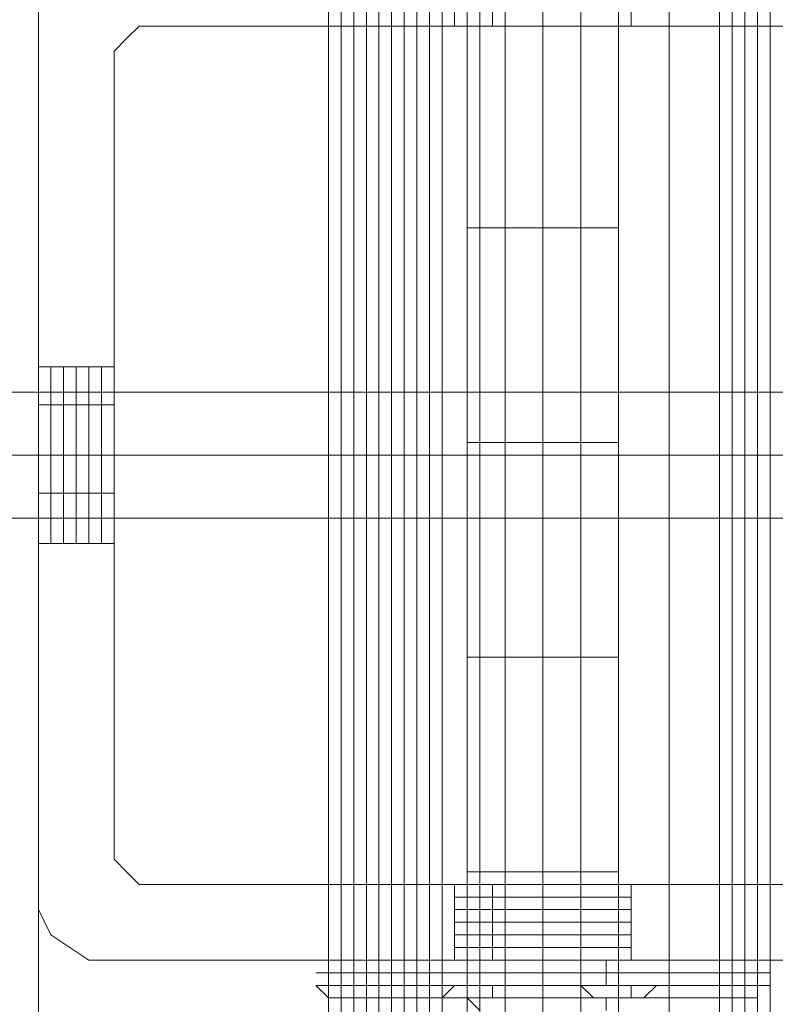
# Model space of a CAD drawing. Units: millimetres. Extents: x -4393 to 5773, y -4246 to 4236.
# Drawn here: x -2179 to -2148, y -2068 to -2028 of the extents above; entities that cross this region are included whole.
import ezdxf

# ---------------------------------------------------------------- set-up
doc = ezdxf.new("R2010")
doc.units = ezdxf.units.MM

# ---------------------------------------------------------------- blocks, each defined once
blk = doc.blocks.new('WMF0')
at = {"color": 51, "lineweight": 0}
for points in [[(2400.582, -3576.917), (2425.546, -3576.917), (2425.546, -3277.097), (2400.582, -3277.097)], [(2425.546, -3576.917), (2425.546, -3277.097)], [(2425.546, -3576.917), (2425.546, -3277.097)], [(2425.546, -3576.917), (2425.546, -3277.097)], [(2425.546, -3315.425), (2425.546, -3333.581)], [(2425.546, -3315.425), (2425.546, -3333.581)], [(2425.546, -3333.581), (2425.546, -3315.425)], [(2425.546, -3333.581), (2425.546, -3315.425)], [(2427.059, -3316.434), (2427.311, -3316.182), (2427.563, -3315.93)], [(2427.059, -3316.434), (2427.311, -3316.182), (2427.563, -3315.93)], [(2427.563, -3315.93), (2427.311, -3316.182), (2427.059, -3316.434)], [(2427.059, -3316.434), (2427.311, -3316.182), (2427.563, -3315.93)], [(2427.059, -3316.434), (2427.311, -3316.182), (2427.563, -3315.93)], [(2427.059, -3316.434), (2427.311, -3316.182), (2427.563, -3315.93)], [(2427.059, -3316.434), (2427.311, -3316.182), (2427.563, -3315.93)], [(2427.059, -3316.434), (2427.311, -3316.182), (2427.563, -3315.93)], [(2427.059, -3316.434), (2427.311, -3316.182), (2427.563, -3315.93)], [(2427.563, -3315.93), (2427.311, -3316.182), (2427.059, -3316.434)], [(2427.563, -3315.93), (2443.702, -3315.93)], [(2427.563, -3315.93), (2443.702, -3315.93)], [(2443.702, -3315.93), (2427.563, -3315.93)], [(2443.702, -3315.93), (2427.563, -3315.93)], [(2427.059, -3332.572), (2427.059, -3316.434)], [(2427.059, -3332.572), (2427.059, -3316.434)], [(2427.059, -3316.434), (2427.059, -3332.572)], [(2427.059, -3316.434), (2427.059, -3332.572)], [(2425.546, -3322.738), (2425.546, -3323.242), (2425.546, -3324.503), (2425.546, -3325.764), (2425.546, -3326.268)], [(2425.546, -3325.764), (2425.546, -3324.503), (2425.546, -3323.242), (2425.546, -3322.738)], [(2425.546, -3322.738), (2425.546, -3323.242), (2425.546, -3324.503), (2425.546, -3325.764), (2425.546, -3326.268)], [(2425.546, -3325.764), (2425.546, -3324.503), (2425.546, -3323.242), (2425.546, -3322.738)], [(2425.546, -3322.738), (2427.059, -3322.738)], [(2425.798, -3322.738), (2425.798, -3323.242), (2425.798, -3324.503), (2425.798, -3325.764), (2425.798, -3326.268)], [(2425.798, -3325.764), (2425.798, -3324.503), (2425.798, -3323.242), (2425.798, -3322.738)], [(2426.05, -3322.738), (2426.05, -3323.242), (2426.05, -3324.503), (2426.05, -3325.764), (2426.05, -3326.268)], [(2426.05, -3325.764), (2426.05, -3324.503), (2426.05, -3323.242), (2426.05, -3322.738)], [(2426.302, -3322.738), (2426.302, -3323.242), (2426.302, -3324.503), (2426.302, -3325.764), (2426.302, -3326.268)], [(2426.302, -3325.764), (2426.302, -3324.503), (2426.302, -3323.242), (2426.302, -3322.738)], [(2426.554, -3322.738), (2426.554, -3323.242), (2426.554, -3324.503), (2426.554, -3325.764), (2426.554, -3326.268)], [(2426.554, -3325.764), (2426.554, -3324.503), (2426.554, -3323.242), (2426.554, -3322.738)], [(2426.554, -3322.738), (2426.554, -3323.242), (2426.554, -3324.503), (2426.554, -3325.764), (2426.554, -3326.268)], [(2426.554, -3325.764), (2426.554, -3324.503), (2426.554, -3323.242), (2426.554, -3322.738)], [(2426.807, -3322.738), (2426.807, -3323.242), (2426.807, -3324.503), (2426.807, -3325.764), (2426.807, -3326.268)], [(2426.807, -3325.764), (2426.807, -3324.503), (2426.807, -3323.242), (2426.807, -3322.738)], [(2427.059, -3322.738), (2427.059, -3323.242), (2427.059, -3324.503), (2427.059, -3325.764), (2427.059, -3326.268)], [(2427.059, -3325.764), (2427.059, -3324.503), (2427.059, -3323.242), (2427.059, -3322.738)], [(2427.059, -3322.738), (2427.059, -3323.242), (2427.059, -3324.503), (2427.059, -3325.764), (2427.059, -3326.268)], [(2427.059, -3325.764), (2427.059, -3324.503), (2427.059, -3323.242), (2427.059, -3322.738)], [(2426.302, -3326.016), (2426.302, -3325.512), (2426.302, -3324.503), (2426.302, -3323.495), (2426.302, -3322.99)], [(2431.346, -3326.016), (2431.346, -3325.512), (2431.346, -3324.503), (2431.346, -3323.495), (2431.346, -3322.99)], [(2436.389, -3326.016), (2436.389, -3325.512), (2436.389, -3324.503), (2436.389, -3323.495), (2436.389, -3322.99)], [(2446.223, -3323.242), (2411.425, -3323.242)], [(2425.546, -3323.495), (2427.059, -3323.495)], [(2425.546, -3323.495), (2427.059, -3323.495)], [(2426.302, -3323.495), (2426.302, -3324.503), (2426.302, -3325.512), (2426.302, -3326.016)], [(2431.346, -3323.495), (2431.346, -3324.503), (2431.346, -3325.512), (2431.346, -3326.016)], [(2436.389, -3323.495), (2436.389, -3324.503), (2436.389, -3325.512), (2436.389, -3326.016)], [(2446.223, -3324.503), (2411.425, -3324.503)], [(2446.223, -3324.503), (2411.425, -3324.503)], [(2425.546, -3325.26), (2427.059, -3325.26)], [(2425.546, -3325.26), (2427.059, -3325.26)], [(2446.223, -3325.764), (2411.425, -3325.764)], [(2425.546, -3326.268), (2427.059, -3326.268)], [(2427.563, -3333.077), (2427.311, -3332.825), (2427.059, -3332.572)], [(2427.563, -3333.077), (2427.311, -3332.825), (2427.059, -3332.572)], [(2427.059, -3332.572), (2427.311, -3332.825), (2427.563, -3333.077)], [(2427.563, -3333.077), (2427.311, -3332.825), (2427.059, -3332.572)], [(2427.563, -3333.077), (2427.311, -3332.825), (2427.059, -3332.572)], [(2427.563, -3333.077), (2427.311, -3332.825), (2427.059, -3332.572)], [(2427.563, -3333.077), (2427.311, -3332.825), (2427.059, -3332.572)], [(2427.563, -3333.077), (2427.311, -3332.825), (2427.059, -3332.572)], [(2427.563, -3333.077), (2427.311, -3332.825), (2427.059, -3332.572)], [(2427.059, -3332.572), (2427.311, -3332.825), (2427.563, -3333.077)], [(2443.702, -3333.077), (2427.563, -3333.077)], [(2443.702, -3333.077), (2427.563, -3333.077)], [(2427.563, -3333.077), (2443.702, -3333.077)], [(2427.563, -3333.077), (2443.702, -3333.077)], [(2425.546, -3333.581), (2425.798, -3334.085), (2426.554, -3334.59)], [(2425.546, -3333.581), (2425.798, -3334.085), (2426.554, -3334.59)], [(2426.554, -3334.59), (2425.798, -3334.085), (2425.546, -3333.581)], [(2426.554, -3334.59), (2425.798, -3334.085), (2425.546, -3333.581)], [(2426.554, -3334.59), (2425.798, -3334.085), (2425.546, -3333.581)], [(2426.554, -3334.59), (2425.798, -3334.085), (2425.546, -3333.581)], [(2426.554, -3334.59), (2425.798, -3334.085), (2425.546, -3333.581)], [(2426.554, -3334.59), (2425.798, -3334.085), (2425.546, -3333.581)], [(2426.554, -3334.59), (2425.798, -3334.085), (2425.546, -3333.581)], [(2426.554, -3334.59), (2425.798, -3334.085), (2425.546, -3333.581)], [(2426.554, -3334.59), (2444.71, -3334.59)], [(2426.554, -3334.59), (2444.71, -3334.59)], [(2444.71, -3334.59), (2426.554, -3334.59)], [(2444.71, -3334.59), (2426.554, -3334.59)]]:
    blk.add_lwpolyline(points, dxfattribs=at)
at = {"color": 253, "lineweight": 0}
for points in [[(2434.372, -3554.979), (2434.372, -3299.035)], [(2435.632, -3554.979), (2435.632, -3299.035)], [(2435.632, -3554.979), (2435.632, -3299.035)], [(2438.154, -3554.979), (2438.154, -3299.035)], [(2438.154, -3554.979), (2438.154, -3299.035)], [(2439.415, -3554.979), (2439.415, -3299.035)], [(2431.346, -3314.417), (2431.346, -3539.597)], [(2431.346, -3314.417), (2431.346, -3539.597)], [(2431.346, -3314.417), (2431.346, -3539.597)], [(2431.598, -3314.417), (2431.598, -3539.597)], [(2431.85, -3314.417), (2431.85, -3539.597)], [(2432.102, -3314.417), (2432.102, -3539.597)], [(2432.354, -3314.417), (2432.354, -3539.597)], [(2432.354, -3314.417), (2432.354, -3539.597)], [(2432.354, -3314.417), (2432.354, -3539.597)], [(2432.354, -3314.417), (2432.354, -3539.597)], [(2432.354, -3314.417), (2432.354, -3539.597)], [(2432.606, -3314.417), (2432.606, -3539.597)], [(2432.606, -3314.417), (2432.606, -3539.597)], [(2432.859, -3314.417), (2432.859, -3539.597)], [(2432.859, -3314.417), (2432.859, -3539.597)], [(2433.111, -3314.417), (2433.111, -3539.597)], [(2433.363, -3314.417), (2433.363, -3539.597)], [(2433.363, -3314.417), (2433.363, -3539.597)], [(2433.363, -3314.417), (2433.363, -3539.597)], [(2433.363, -3314.417), (2433.363, -3539.597)], [(2433.363, -3314.417), (2433.363, -3539.597)], [(2433.615, -3314.417), (2433.615, -3539.597)], [(2433.615, -3314.417), (2433.615, -3539.597)], [(2433.615, -3314.417), (2433.615, -3539.597)], [(2433.867, -3315.93), (2433.867, -3314.417)], [(2433.867, -3315.93), (2433.867, -3314.417)], [(2434.119, -3314.417), (2434.119, -3539.597)], [(2434.372, -3314.417), (2434.372, -3539.597)], [(2434.372, -3314.417), (2434.372, -3539.597)], [(2434.372, -3314.417), (2434.372, -3539.597)], [(2434.624, -3315.93), (2434.624, -3314.417)], [(2434.624, -3315.93), (2434.624, -3314.417)], [(2434.624, -3315.93), (2434.624, -3314.417)], [(2434.624, -3315.93), (2434.624, -3314.417)], [(2436.389, -3315.93), (2436.389, -3314.417)], [(2436.389, -3315.93), (2436.389, -3314.417)], [(2436.389, -3315.93), (2436.389, -3314.417)], [(2436.389, -3315.93), (2436.389, -3314.417)], [(2437.397, -3315.93), (2437.397, -3314.417)], [(2437.397, -3315.93), (2437.397, -3314.417)], [(2439.163, -3314.417), (2439.163, -3539.597)], [(2439.163, -3314.417), (2439.163, -3539.597)], [(2439.415, -3314.417), (2439.415, -3539.597)], [(2439.667, -3314.417), (2439.667, -3539.597)], [(2439.919, -3314.417), (2439.919, -3539.597)], [(2440.171, -3314.417), (2440.171, -3539.597)], [(2440.171, -3314.417), (2440.171, -3539.597)], [(2440.171, -3314.417), (2440.171, -3539.597)], [(2425.546, -3333.581), (2425.546, -3315.425)], [(2425.546, -3315.425), (2425.546, -3333.581)], [(2425.546, -3333.581), (2425.546, -3315.425)], [(2425.546, -3315.425), (2425.546, -3333.581)], [(2427.563, -3315.93), (2427.311, -3316.182), (2427.059, -3316.434)], [(2427.059, -3316.434), (2427.311, -3316.182), (2427.563, -3315.93)], [(2427.563, -3315.93), (2427.311, -3316.182), (2427.059, -3316.434)], [(2427.059, -3316.434), (2427.311, -3316.182), (2427.563, -3315.93)], [(2427.059, -3316.434), (2427.311, -3316.182), (2427.563, -3315.93)], [(2427.059, -3316.434), (2427.311, -3316.182), (2427.563, -3315.93)], [(2427.059, -3316.434), (2427.311, -3316.182), (2427.563, -3315.93)], [(2427.059, -3316.434), (2427.311, -3316.182), (2427.563, -3315.93)], [(2427.059, -3316.434), (2427.311, -3316.182), (2427.563, -3315.93)], [(2427.311, -3316.182), (2427.563, -3315.93)], [(2443.702, -3315.93), (2427.563, -3315.93)], [(2427.563, -3315.93), (2443.702, -3315.93)], [(2443.702, -3315.93), (2427.563, -3315.93)], [(2427.563, -3315.93), (2443.702, -3315.93)], [(2437.397, -3315.93), (2436.893, -3315.93), (2435.632, -3315.93), (2434.372, -3315.93), (2433.867, -3315.93)], [(2437.397, -3315.93), (2436.893, -3315.93), (2435.632, -3315.93), (2434.372, -3315.93), (2433.867, -3315.93)], [(2437.397, -3315.93), (2436.893, -3315.93), (2435.632, -3315.93), (2434.372, -3315.93), (2433.867, -3315.93)], [(2437.397, -3315.93), (2436.893, -3315.93), (2435.632, -3315.93), (2434.372, -3315.93), (2433.867, -3315.93)], [(2434.372, -3315.93), (2435.632, -3315.93), (2436.893, -3315.93), (2437.397, -3315.93)], [(2434.372, -3315.93), (2435.632, -3315.93), (2436.893, -3315.93), (2437.397, -3315.93)], [(2434.372, -3315.93), (2435.632, -3315.93), (2436.893, -3315.93), (2437.397, -3315.93)], [(2434.372, -3315.93), (2435.632, -3315.93), (2436.893, -3315.93), (2437.397, -3315.93)], [(2427.311, -3316.182), (2427.059, -3316.434)], [(2427.059, -3332.572), (2427.059, -3316.434)], [(2427.059, -3316.434), (2427.059, -3332.572)], [(2427.059, -3316.434), (2427.059, -3332.572)], [(2427.059, -3332.572), (2427.059, -3316.434)], [(2427.563, -3333.077), (2427.311, -3332.825), (2427.059, -3332.572)], [(2427.059, -3332.572), (2427.311, -3332.825), (2427.563, -3333.077)], [(2427.311, -3332.825), (2427.059, -3332.572)], [(2427.563, -3333.077), (2427.311, -3332.825), (2427.059, -3332.572)], [(2427.563, -3333.077), (2427.311, -3332.825), (2427.059, -3332.572)], [(2427.563, -3333.077), (2427.311, -3332.825), (2427.059, -3332.572)], [(2427.563, -3333.077), (2427.311, -3332.825), (2427.059, -3332.572)], [(2427.563, -3333.077), (2427.311, -3332.825), (2427.059, -3332.572)], [(2427.059, -3332.572), (2427.311, -3332.825), (2427.563, -3333.077)], [(2427.563, -3333.077), (2427.311, -3332.825), (2427.059, -3332.572)], [(2427.311, -3332.825), (2427.563, -3333.077)], [(2427.563, -3333.077), (2443.702, -3333.077)], [(2443.702, -3333.077), (2427.563, -3333.077)], [(2427.563, -3333.077), (2443.702, -3333.077)], [(2443.702, -3333.077), (2427.563, -3333.077)], [(2433.867, -3333.077), (2434.372, -3333.077), (2435.632, -3333.077), (2436.893, -3333.077), (2437.397, -3333.077)], [(2436.893, -3333.077), (2435.632, -3333.077), (2434.372, -3333.077), (2433.867, -3333.077)], [(2433.867, -3333.077), (2434.372, -3333.077), (2435.632, -3333.077), (2436.893, -3333.077), (2437.397, -3333.077)], [(2436.893, -3333.077), (2435.632, -3333.077), (2434.372, -3333.077), (2433.867, -3333.077)], [(2433.867, -3333.077), (2434.372, -3333.077), (2435.632, -3333.077), (2436.893, -3333.077), (2437.397, -3333.077)], [(2436.893, -3333.077), (2435.632, -3333.077), (2434.372, -3333.077), (2433.867, -3333.077)], [(2433.867, -3334.59), (2433.867, -3333.077)], [(2433.867, -3333.077), (2434.372, -3333.077), (2435.632, -3333.077), (2436.893, -3333.077), (2437.397, -3333.077)], [(2436.893, -3333.077), (2435.632, -3333.077), (2434.372, -3333.077), (2433.867, -3333.077)], [(2433.867, -3333.077), (2434.372, -3333.077), (2435.632, -3333.077), (2436.893, -3333.077), (2437.397, -3333.077)], [(2436.893, -3333.077), (2435.632, -3333.077), (2434.372, -3333.077), (2433.867, -3333.077)], [(2433.867, -3334.59), (2433.867, -3333.077)], [(2433.867, -3333.077), (2434.372, -3333.077), (2435.632, -3333.077), (2436.893, -3333.077), (2437.397, -3333.077)], [(2436.893, -3333.077), (2435.632, -3333.077), (2434.372, -3333.077), (2433.867, -3333.077)], [(2434.624, -3334.59), (2434.624, -3333.077)], [(2434.624, -3334.59), (2434.624, -3333.077)], [(2434.624, -3334.59), (2434.624, -3333.077)], [(2434.624, -3334.59), (2434.624, -3333.077)], [(2436.389, -3334.59), (2436.389, -3333.077)], [(2436.389, -3334.59), (2436.389, -3333.077)], [(2436.389, -3334.59), (2436.389, -3333.077)], [(2436.389, -3334.59), (2436.389, -3333.077)], [(2437.397, -3334.59), (2437.397, -3333.077)], [(2437.397, -3334.59), (2437.397, -3333.077)], [(2433.867, -3333.329), (2434.372, -3333.329), (2435.632, -3333.329), (2436.893, -3333.329), (2437.397, -3333.329)], [(2436.893, -3333.329), (2435.632, -3333.329), (2434.372, -3333.329), (2433.867, -3333.329)], [(2433.867, -3333.329), (2434.372, -3333.329), (2435.632, -3333.329), (2436.893, -3333.329), (2437.397, -3333.329)], [(2436.893, -3333.329), (2435.632, -3333.329), (2434.372, -3333.329), (2433.867, -3333.329)], [(2426.554, -3334.59), (2425.798, -3334.085), (2425.546, -3333.581)], [(2425.546, -3333.581), (2425.798, -3334.085), (2426.554, -3334.59)], [(2426.554, -3334.59), (2425.798, -3334.085), (2425.546, -3333.581)], [(2425.798, -3334.085), (2425.546, -3333.581)], [(2426.554, -3334.59), (2425.798, -3334.085), (2425.546, -3333.581)], [(2426.554, -3334.59), (2425.798, -3334.085), (2425.546, -3333.581)], [(2426.554, -3334.59), (2425.798, -3334.085), (2425.546, -3333.581)], [(2426.554, -3334.59), (2425.798, -3334.085), (2425.546, -3333.581)], [(2426.554, -3334.59), (2425.798, -3334.085), (2425.546, -3333.581)], [(2425.546, -3333.581), (2425.798, -3334.085), (2426.554, -3334.59)], [(2433.867, -3333.581), (2434.372, -3333.581), (2435.632, -3333.581), (2436.893, -3333.581), (2437.397, -3333.581)], [(2436.893, -3333.581), (2435.632, -3333.581), (2434.372, -3333.581), (2433.867, -3333.581)], [(2433.867, -3333.581), (2434.372, -3333.581), (2435.632, -3333.581), (2436.893, -3333.581), (2437.397, -3333.581)], [(2436.893, -3333.581), (2435.632, -3333.581), (2434.372, -3333.581), (2433.867, -3333.581)], [(2433.867, -3333.833), (2434.372, -3333.833), (2435.632, -3333.833), (2436.893, -3333.833), (2437.397, -3333.833)], [(2436.893, -3333.833), (2435.632, -3333.833), (2434.372, -3333.833), (2433.867, -3333.833)], [(2433.867, -3333.833), (2434.372, -3333.833), (2435.632, -3333.833), (2436.893, -3333.833), (2437.397, -3333.833)], [(2436.893, -3333.833), (2435.632, -3333.833), (2434.372, -3333.833), (2433.867, -3333.833)], [(2425.798, -3334.085), (2426.554, -3334.59)], [(2433.867, -3334.085), (2434.372, -3334.085), (2435.632, -3334.085), (2436.893, -3334.085), (2437.397, -3334.085)], [(2436.893, -3334.085), (2435.632, -3334.085), (2434.372, -3334.085), (2433.867, -3334.085)], [(2433.867, -3334.085), (2434.372, -3334.085), (2435.632, -3334.085), (2436.893, -3334.085), (2437.397, -3334.085)], [(2436.893, -3334.085), (2435.632, -3334.085), (2434.372, -3334.085), (2433.867, -3334.085)], [(2433.867, -3334.338), (2434.372, -3334.338), (2435.632, -3334.338), (2436.893, -3334.338), (2437.397, -3334.338)], [(2436.893, -3334.338), (2435.632, -3334.338), (2434.372, -3334.338), (2433.867, -3334.338)], [(2433.867, -3334.338), (2434.372, -3334.338), (2435.632, -3334.338), (2436.893, -3334.338), (2437.397, -3334.338)], [(2436.893, -3334.338), (2435.632, -3334.338), (2434.372, -3334.338), (2433.867, -3334.338)], [(2444.71, -3334.59), (2426.554, -3334.59)], [(2426.554, -3334.59), (2444.71, -3334.59)], [(2426.554, -3334.59), (2444.71, -3334.59)], [(2444.71, -3334.59), (2426.554, -3334.59)], [(2437.397, -3334.59), (2436.893, -3334.59), (2435.632, -3334.59), (2434.372, -3334.59), (2433.867, -3334.59)], [(2437.397, -3334.59), (2436.893, -3334.59), (2435.632, -3334.59), (2434.372, -3334.59), (2433.867, -3334.59)], [(2437.397, -3334.59), (2436.893, -3334.59), (2435.632, -3334.59), (2434.372, -3334.59), (2433.867, -3334.59)], [(2437.397, -3334.59), (2436.893, -3334.59), (2435.632, -3334.59), (2434.372, -3334.59), (2433.867, -3334.59)], [(2434.372, -3334.59), (2435.632, -3334.59), (2436.893, -3334.59), (2437.397, -3334.59)], [(2434.372, -3334.59), (2435.632, -3334.59), (2436.893, -3334.59), (2437.397, -3334.59)], [(2434.372, -3334.59), (2435.632, -3334.59), (2436.893, -3334.59), (2437.397, -3334.59)], [(2434.372, -3334.59), (2435.632, -3334.59), (2436.893, -3334.59), (2437.397, -3334.59)]]:
    blk.add_lwpolyline(points, dxfattribs=at)
at = {"color": 251, "lineweight": 0}
for points in [[(2434.119, -3307.104), (2434.119, -3337.111)], [(2434.119, -3307.104), (2434.119, -3337.111)], [(2434.876, -3307.104), (2434.876, -3337.111)], [(2434.876, -3307.104), (2434.876, -3337.111)], [(2434.876, -3307.104), (2434.876, -3337.111)], [(2434.876, -3307.104), (2434.876, -3337.111)], [(2436.389, -3307.104), (2436.389, -3337.111)], [(2436.389, -3307.104), (2436.389, -3337.111)], [(2436.389, -3307.104), (2436.389, -3337.111)], [(2436.389, -3307.104), (2436.389, -3337.111)], [(2437.145, -3307.104), (2437.145, -3337.111)], [(2437.145, -3307.104), (2437.145, -3337.111)], [(2437.145, -3319.964), (2436.641, -3319.964), (2435.632, -3319.964), (2434.624, -3319.964), (2434.119, -3319.964)], [(2437.145, -3319.964), (2436.641, -3319.964), (2435.632, -3319.964), (2434.624, -3319.964), (2434.119, -3319.964)], [(2434.624, -3319.964), (2435.632, -3319.964), (2436.641, -3319.964), (2437.145, -3319.964)], [(2434.624, -3319.964), (2435.632, -3319.964), (2436.641, -3319.964), (2437.145, -3319.964)], [(2437.145, -3324.251), (2436.641, -3324.251), (2435.632, -3324.251), (2434.624, -3324.251), (2434.119, -3324.251)], [(2437.145, -3324.251), (2436.641, -3324.251), (2435.632, -3324.251), (2434.624, -3324.251), (2434.119, -3324.251)], [(2434.624, -3324.251), (2435.632, -3324.251), (2436.641, -3324.251), (2437.145, -3324.251)], [(2434.624, -3324.251), (2435.632, -3324.251), (2436.641, -3324.251), (2437.145, -3324.251)], [(2437.145, -3328.538), (2436.641, -3328.538), (2435.632, -3328.538), (2434.624, -3328.538), (2434.119, -3328.538)], [(2437.145, -3328.538), (2436.641, -3328.538), (2435.632, -3328.538), (2434.624, -3328.538), (2434.119, -3328.538)], [(2434.624, -3328.538), (2435.632, -3328.538), (2436.641, -3328.538), (2437.145, -3328.538)], [(2434.624, -3328.538), (2435.632, -3328.538), (2436.641, -3328.538), (2437.145, -3328.538)], [(2437.145, -3332.825), (2436.641, -3332.825), (2435.632, -3332.825), (2434.624, -3332.825), (2434.119, -3332.825)], [(2437.145, -3332.825), (2436.641, -3332.825), (2435.632, -3332.825), (2434.624, -3332.825), (2434.119, -3332.825)], [(2434.624, -3332.825), (2435.632, -3332.825), (2436.641, -3332.825), (2437.145, -3332.825)], [(2434.624, -3332.825), (2435.632, -3332.825), (2436.641, -3332.825), (2437.145, -3332.825)], [(2440.171, -3334.59), (2438.658, -3334.59), (2435.632, -3334.59), (2432.354, -3334.59), (2431.093, -3334.59)], [(2440.171, -3334.59), (2438.658, -3334.59), (2435.632, -3334.59), (2432.354, -3334.59), (2431.093, -3334.59)], [(2440.171, -3334.59), (2438.658, -3334.59), (2435.632, -3334.59), (2432.354, -3334.59), (2431.093, -3334.59)], [(2440.171, -3334.59), (2438.658, -3334.59), (2435.632, -3334.59), (2432.354, -3334.59), (2431.093, -3334.59)], [(2440.171, -3334.59), (2438.658, -3334.59), (2435.632, -3334.59), (2432.354, -3334.59), (2431.093, -3334.59)], [(2440.171, -3334.59), (2438.658, -3334.59), (2435.632, -3334.59), (2432.354, -3334.59), (2431.093, -3334.59)], [(2440.171, -3334.59), (2438.658, -3334.59), (2435.632, -3334.59), (2432.354, -3334.59), (2431.093, -3334.59)], [(2440.171, -3334.59), (2438.658, -3334.59), (2435.632, -3334.59), (2432.354, -3334.59), (2431.093, -3334.59)], [(2440.171, -3334.59), (2438.658, -3334.59), (2435.632, -3334.59), (2432.354, -3334.59), (2431.093, -3334.59)], [(2440.171, -3334.59), (2438.658, -3334.59), (2435.632, -3334.59), (2432.354, -3334.59), (2431.093, -3334.59)], [(2431.598, -3335.094), (2431.598, -3334.59)], [(2431.598, -3335.094), (2431.598, -3334.59)], [(2432.354, -3334.59), (2435.632, -3334.59), (2438.658, -3334.59), (2440.171, -3334.59)], [(2432.354, -3334.59), (2435.632, -3334.59), (2438.658, -3334.59), (2440.171, -3334.59)], [(2432.354, -3334.59), (2435.632, -3334.59), (2438.658, -3334.59), (2440.171, -3334.59)], [(2432.354, -3334.59), (2435.632, -3334.59), (2438.658, -3334.59), (2440.171, -3334.59)], [(2432.354, -3334.59), (2435.632, -3334.59), (2438.658, -3334.59), (2440.171, -3334.59)], [(2432.354, -3334.59), (2435.632, -3334.59), (2438.658, -3334.59), (2440.171, -3334.59)], [(2432.354, -3334.59), (2435.632, -3334.59), (2438.658, -3334.59), (2440.171, -3334.59)], [(2432.354, -3334.59), (2435.632, -3334.59), (2438.658, -3334.59), (2440.171, -3334.59)], [(2432.354, -3334.59), (2435.632, -3334.59), (2438.658, -3334.59), (2440.171, -3334.59)], [(2432.354, -3334.59), (2435.632, -3334.59), (2438.658, -3334.59), (2440.171, -3334.59)], [(2433.867, -3334.59), (2434.372, -3334.59), (2435.632, -3334.59), (2436.641, -3334.59), (2437.145, -3334.59)], [(2436.641, -3334.59), (2435.632, -3334.59), (2434.372, -3334.59), (2433.867, -3334.59)], [(2437.145, -3334.59), (2436.641, -3334.59), (2435.632, -3334.59), (2434.372, -3334.59), (2433.867, -3334.59)], [(2437.145, -3334.59), (2436.641, -3334.59), (2435.632, -3334.59), (2434.372, -3334.59), (2433.867, -3334.59)], [(2437.145, -3334.59), (2436.641, -3334.59), (2435.632, -3334.59), (2434.372, -3334.59), (2433.867, -3334.59)], [(2433.867, -3334.59), (2434.372, -3334.59), (2435.632, -3334.59), (2436.641, -3334.59), (2437.145, -3334.59)], [(2436.641, -3334.59), (2435.632, -3334.59), (2434.372, -3334.59), (2433.867, -3334.59)], [(2433.867, -3334.59), (2434.372, -3334.59), (2435.632, -3334.59), (2436.641, -3334.59), (2437.145, -3334.59)], [(2436.641, -3334.59), (2435.632, -3334.59), (2434.372, -3334.59), (2433.867, -3334.59)], [(2437.145, -3334.59), (2436.641, -3334.59), (2435.632, -3334.59), (2434.372, -3334.59), (2433.867, -3334.59)], [(2437.145, -3334.59), (2436.641, -3334.59), (2435.632, -3334.59), (2434.372, -3334.59), (2433.867, -3334.59)], [(2437.145, -3334.59), (2436.641, -3334.59), (2435.632, -3334.59), (2434.372, -3334.59), (2433.867, -3334.59)], [(2433.867, -3334.59), (2434.372, -3334.59), (2435.632, -3334.59), (2436.641, -3334.59), (2437.145, -3334.59)], [(2436.641, -3334.59), (2435.632, -3334.59), (2434.372, -3334.59), (2433.867, -3334.59)], [(2434.119, -3335.094), (2434.119, -3334.59)], [(2434.119, -3335.094), (2434.119, -3334.59)], [(2434.372, -3334.59), (2435.632, -3334.59), (2436.641, -3334.59), (2437.145, -3334.59)], [(2434.372, -3334.59), (2435.632, -3334.59), (2436.641, -3334.59), (2437.145, -3334.59)], [(2434.372, -3334.59), (2435.632, -3334.59), (2436.641, -3334.59), (2437.145, -3334.59)], [(2434.372, -3334.59), (2435.632, -3334.59), (2436.641, -3334.59), (2437.145, -3334.59)], [(2434.372, -3334.59), (2435.632, -3334.59), (2436.641, -3334.59), (2437.145, -3334.59)], [(2434.372, -3334.59), (2435.632, -3334.59), (2436.641, -3334.59), (2437.145, -3334.59)], [(2435.632, -3335.094), (2435.632, -3334.59)], [(2435.632, -3335.094), (2435.632, -3334.59)], [(2435.632, -3335.094), (2435.632, -3334.59)], [(2435.632, -3335.094), (2435.632, -3334.59)], [(2435.632, -3335.094), (2435.632, -3334.59)], [(2435.632, -3335.094), (2435.632, -3334.59)], [(2435.632, -3335.094), (2435.632, -3334.59)], [(2435.632, -3335.094), (2435.632, -3334.59)], [(2436.893, -3335.094), (2436.893, -3334.59)], [(2436.893, -3335.094), (2436.893, -3334.59)], [(2439.415, -3335.094), (2439.415, -3334.59)], [(2439.415, -3335.094), (2439.415, -3334.59)], [(2440.171, -3334.842), (2438.658, -3334.842), (2435.632, -3334.842), (2432.354, -3334.842), (2431.093, -3334.842)], [(2440.171, -3334.842), (2438.658, -3334.842), (2435.632, -3334.842), (2432.354, -3334.842), (2431.093, -3334.842)], [(2440.171, -3334.842), (2438.658, -3334.842), (2435.632, -3334.842), (2432.354, -3334.842), (2431.093, -3334.842)], [(2440.171, -3334.842), (2438.658, -3334.842), (2435.632, -3334.842), (2432.354, -3334.842), (2431.093, -3334.842)], [(2440.171, -3334.842), (2438.658, -3334.842), (2435.632, -3334.842), (2432.354, -3334.842), (2431.093, -3334.842)], [(2440.171, -3334.842), (2438.658, -3334.842), (2435.632, -3334.842), (2432.354, -3334.842), (2431.093, -3334.842)], [(2432.354, -3334.842), (2435.632, -3334.842), (2438.658, -3334.842), (2440.171, -3334.842)], [(2432.354, -3334.842), (2435.632, -3334.842), (2438.658, -3334.842), (2440.171, -3334.842)], [(2432.354, -3334.842), (2435.632, -3334.842), (2438.658, -3334.842), (2440.171, -3334.842)], [(2432.354, -3334.842), (2435.632, -3334.842), (2438.658, -3334.842), (2440.171, -3334.842)], [(2432.354, -3334.842), (2435.632, -3334.842), (2438.658, -3334.842), (2440.171, -3334.842)], [(2432.354, -3334.842), (2435.632, -3334.842), (2438.658, -3334.842), (2440.171, -3334.842)], [(2437.145, -3334.842), (2436.641, -3334.842), (2435.632, -3334.842), (2434.372, -3334.842), (2433.867, -3334.842)], [(2437.145, -3334.842), (2436.641, -3334.842), (2435.632, -3334.842), (2434.372, -3334.842), (2433.867, -3334.842)], [(2437.145, -3334.842), (2436.641, -3334.842), (2435.632, -3334.842), (2434.372, -3334.842), (2433.867, -3334.842)], [(2437.145, -3334.842), (2436.641, -3334.842), (2435.632, -3334.842), (2434.372, -3334.842), (2433.867, -3334.842)], [(2437.145, -3334.842), (2436.641, -3334.842), (2435.632, -3334.842), (2434.372, -3334.842), (2433.867, -3334.842)], [(2437.145, -3334.842), (2436.641, -3334.842), (2435.632, -3334.842), (2434.372, -3334.842), (2433.867, -3334.842)], [(2434.372, -3334.842), (2435.632, -3334.842), (2436.641, -3334.842), (2437.145, -3334.842)], [(2434.372, -3334.842), (2435.632, -3334.842), (2436.641, -3334.842), (2437.145, -3334.842)], [(2434.372, -3334.842), (2435.632, -3334.842), (2436.641, -3334.842), (2437.145, -3334.842)], [(2434.372, -3334.842), (2435.632, -3334.842), (2436.641, -3334.842), (2437.145, -3334.842)], [(2434.372, -3334.842), (2435.632, -3334.842), (2436.641, -3334.842), (2437.145, -3334.842)], [(2434.372, -3334.842), (2435.632, -3334.842), (2436.641, -3334.842), (2437.145, -3334.842)], [(2431.093, -3335.094), (2432.354, -3335.094), (2435.632, -3335.094), (2438.658, -3335.094), (2440.171, -3335.094)], [(2438.658, -3335.094), (2435.632, -3335.094), (2432.354, -3335.094), (2431.093, -3335.094)], [(2431.346, -3335.346), (2431.093, -3335.094)], [(2439.919, -3335.094), (2438.658, -3335.094), (2435.632, -3335.094), (2432.606, -3335.094), (2431.093, -3335.094)], [(2440.171, -3335.094), (2438.658, -3335.094), (2435.632, -3335.094), (2432.354, -3335.094), (2431.093, -3335.094)], [(2431.093, -3335.094), (2432.354, -3335.094), (2435.632, -3335.094), (2438.658, -3335.094), (2440.171, -3335.094)], [(2438.658, -3335.094), (2435.632, -3335.094), (2432.354, -3335.094), (2431.093, -3335.094)], [(2431.093, -3335.094), (2432.354, -3335.094), (2435.632, -3335.094), (2438.658, -3335.094), (2440.171, -3335.094)], [(2438.658, -3335.094), (2435.632, -3335.094), (2432.354, -3335.094), (2431.093, -3335.094)], [(2431.346, -3335.346), (2431.093, -3335.094)], [(2439.919, -3335.094), (2438.658, -3335.094), (2435.632, -3335.094), (2432.606, -3335.094), (2431.093, -3335.094)], [(2440.171, -3335.094), (2438.658, -3335.094), (2435.632, -3335.094), (2432.354, -3335.094), (2431.093, -3335.094)], [(2431.093, -3335.094), (2432.354, -3335.094), (2435.632, -3335.094), (2438.658, -3335.094), (2440.171, -3335.094)], [(2438.658, -3335.094), (2435.632, -3335.094), (2432.354, -3335.094), (2431.093, -3335.094)], [(2432.354, -3335.094), (2435.632, -3335.094), (2438.658, -3335.094), (2440.171, -3335.094)], [(2432.354, -3335.094), (2435.632, -3335.094), (2438.658, -3335.094), (2440.171, -3335.094)], [(2432.606, -3335.094), (2435.632, -3335.094), (2438.658, -3335.094), (2439.919, -3335.094)], [(2432.606, -3335.094), (2435.632, -3335.094), (2438.658, -3335.094), (2439.919, -3335.094)], [(2433.363, -3335.346), (2433.363, -3335.094)], [(2433.363, -3335.346), (2433.363, -3335.094)], [(2433.363, -3335.346), (2433.363, -3335.094)], [(2433.363, -3335.346), (2433.363, -3335.094)], [(2433.615, -3335.346), (2433.867, -3335.094)], [(2433.615, -3335.346), (2433.867, -3335.094)], [(2437.145, -3335.094), (2436.641, -3335.094), (2435.632, -3335.094), (2434.372, -3335.094), (2433.867, -3335.094)], [(2433.867, -3335.094), (2434.372, -3335.094), (2435.632, -3335.094), (2436.893, -3335.094), (2437.397, -3335.094)], [(2436.893, -3335.094), (2435.632, -3335.094), (2434.372, -3335.094), (2433.867, -3335.094)], [(2433.867, -3335.094), (2434.372, -3335.094), (2435.632, -3335.094), (2436.641, -3335.094), (2437.145, -3335.094)], [(2436.641, -3335.094), (2435.632, -3335.094), (2434.372, -3335.094), (2433.867, -3335.094)], [(2437.145, -3335.094), (2436.641, -3335.094), (2435.632, -3335.094), (2434.372, -3335.094), (2433.867, -3335.094)], [(2437.145, -3335.094), (2436.641, -3335.094), (2435.632, -3335.094), (2434.372, -3335.094), (2433.867, -3335.094)], [(2437.145, -3335.094), (2436.641, -3335.094), (2435.632, -3335.094), (2434.372, -3335.094), (2433.867, -3335.094)], [(2433.867, -3335.094), (2434.372, -3335.094), (2435.632, -3335.094), (2436.893, -3335.094), (2437.397, -3335.094)], [(2436.893, -3335.094), (2435.632, -3335.094), (2434.372, -3335.094), (2433.867, -3335.094)], [(2433.867, -3335.094), (2434.372, -3335.094), (2435.632, -3335.094), (2436.641, -3335.094), (2437.145, -3335.094)], [(2436.641, -3335.094), (2435.632, -3335.094), (2434.372, -3335.094), (2433.867, -3335.094)], [(2434.372, -3335.094), (2435.632, -3335.094), (2436.641, -3335.094), (2437.145, -3335.094)], [(2434.372, -3335.094), (2435.632, -3335.094), (2436.641, -3335.094), (2437.145, -3335.094)], [(2434.372, -3335.094), (2435.632, -3335.094), (2436.641, -3335.094), (2437.145, -3335.094)], [(2434.372, -3335.094), (2435.632, -3335.094), (2436.641, -3335.094), (2437.145, -3335.094)], [(2434.624, -3335.346), (2434.624, -3335.094), (2434.876, -3335.094)], [(2434.624, -3335.346), (2434.624, -3335.094), (2434.876, -3335.094)], [(2434.624, -3335.346), (2434.624, -3335.094), (2434.876, -3335.094)], [(2434.624, -3335.346), (2434.624, -3335.094), (2434.876, -3335.094)], [(2436.641, -3335.346), (2436.389, -3335.094)], [(2436.641, -3335.346), (2436.389, -3335.094)], [(2436.641, -3335.346), (2436.389, -3335.094)], [(2436.641, -3335.346), (2436.389, -3335.094)], [(2437.397, -3335.346), (2437.397, -3335.094), (2437.145, -3335.094)], [(2437.397, -3335.346), (2437.397, -3335.094), (2437.145, -3335.094)], [(2437.65, -3335.346), (2437.902, -3335.094)], [(2437.65, -3335.346), (2437.902, -3335.094)], [(2437.65, -3335.346), (2437.902, -3335.094)], [(2437.65, -3335.346), (2437.902, -3335.094)], [(2439.919, -3335.346), (2439.919, -3335.094), (2440.171, -3335.094)], [(2439.919, -3335.346), (2439.919, -3335.094), (2440.171, -3335.094)], [(2439.919, -3335.346), (2438.658, -3335.346), (2435.632, -3335.346), (2432.606, -3335.346), (2431.346, -3335.346)], [(2439.919, -3335.346), (2438.658, -3335.346), (2435.632, -3335.346), (2432.606, -3335.346), (2431.346, -3335.346)], [(2439.919, -3335.346), (2438.658, -3335.346), (2435.632, -3335.346), (2432.606, -3335.346), (2431.346, -3335.346)], [(2439.919, -3335.346), (2438.658, -3335.346), (2435.632, -3335.346), (2432.606, -3335.346), (2431.346, -3335.346)], [(2432.606, -3335.346), (2435.632, -3335.346), (2438.658, -3335.346), (2439.919, -3335.346)], [(2432.606, -3335.346), (2435.632, -3335.346), (2438.658, -3335.346), (2439.919, -3335.346)], [(2432.606, -3335.346), (2435.632, -3335.346), (2438.658, -3335.346), (2439.919, -3335.346)], [(2432.606, -3335.346), (2435.632, -3335.346), (2438.658, -3335.346), (2439.919, -3335.346)], [(2433.111, -3335.346), (2433.363, -3335.346)], [(2433.111, -3335.346), (2433.363, -3335.346)], [(2433.363, -3335.346), (2434.119, -3335.346), (2435.632, -3335.346), (2437.145, -3335.346), (2437.902, -3335.346)], [(2437.145, -3335.346), (2435.632, -3335.346), (2434.119, -3335.346), (2433.363, -3335.346)], [(2433.363, -3335.346), (2434.119, -3335.346), (2435.632, -3335.346), (2437.145, -3335.346), (2437.902, -3335.346)], [(2437.145, -3335.346), (2435.632, -3335.346), (2434.119, -3335.346), (2433.363, -3335.346)], [(2433.363, -3335.346), (2434.119, -3335.346), (2435.632, -3335.346), (2437.145, -3335.346), (2437.902, -3335.346)], [(2437.145, -3335.346), (2435.632, -3335.346), (2434.119, -3335.346), (2433.363, -3335.346)], [(2433.363, -3335.346), (2434.119, -3335.346), (2435.632, -3335.346), (2437.145, -3335.346), (2437.902, -3335.346)], [(2437.145, -3335.346), (2435.632, -3335.346), (2434.119, -3335.346), (2433.363, -3335.346)], [(2433.615, -3335.346), (2434.372, -3335.346), (2435.632, -3335.346), (2436.893, -3335.346), (2437.397, -3335.346)], [(2436.893, -3335.346), (2435.632, -3335.346), (2434.372, -3335.346), (2433.615, -3335.346)], [(2433.615, -3335.346), (2434.372, -3335.346), (2435.632, -3335.346), (2436.893, -3335.346), (2437.397, -3335.346)], [(2436.893, -3335.346), (2435.632, -3335.346), (2434.372, -3335.346), (2433.615, -3335.346)], [(2433.615, -3335.346), (2434.372, -3335.346), (2435.632, -3335.346), (2436.893, -3335.346), (2437.397, -3335.346)], [(2436.893, -3335.346), (2435.632, -3335.346), (2434.372, -3335.346), (2433.615, -3335.346)], [(2433.615, -3335.346), (2434.372, -3335.346), (2435.632, -3335.346), (2436.893, -3335.346), (2437.397, -3335.346)], [(2436.893, -3335.346), (2435.632, -3335.346), (2434.372, -3335.346), (2433.615, -3335.346)], [(2433.867, -3335.346), (2434.372, -3335.346), (2435.632, -3335.346), (2436.893, -3335.346), (2437.397, -3335.346)], [(2436.893, -3335.346), (2435.632, -3335.346), (2434.372, -3335.346), (2433.867, -3335.346)], [(2437.145, -3335.346), (2436.641, -3335.346), (2435.632, -3335.346), (2434.372, -3335.346), (2433.867, -3335.346)], [(2433.867, -3335.346), (2434.372, -3335.346), (2435.632, -3335.346), (2436.893, -3335.346), (2437.397, -3335.346)], [(2436.893, -3335.346), (2435.632, -3335.346), (2434.372, -3335.346), (2433.867, -3335.346)], [(2433.867, -3335.346), (2434.372, -3335.346), (2435.632, -3335.346), (2436.893, -3335.346), (2437.397, -3335.346)], [(2436.893, -3335.346), (2435.632, -3335.346), (2434.372, -3335.346), (2433.867, -3335.346)], [(2437.145, -3335.346), (2436.641, -3335.346), (2435.632, -3335.346), (2434.372, -3335.346), (2433.867, -3335.346)], [(2433.867, -3335.346), (2434.372, -3335.346), (2435.632, -3335.346), (2436.893, -3335.346), (2437.397, -3335.346)], [(2436.893, -3335.346), (2435.632, -3335.346), (2434.372, -3335.346), (2433.867, -3335.346)], [(2434.372, -3335.598), (2434.119, -3335.346)], [(2434.372, -3335.598), (2434.119, -3335.346)], [(2437.145, -3335.346), (2436.641, -3335.346), (2435.632, -3335.346), (2434.624, -3335.346), (2434.119, -3335.346)], [(2434.372, -3335.598), (2434.119, -3335.346)], [(2434.372, -3335.598), (2434.119, -3335.346)], [(2437.145, -3335.346), (2436.641, -3335.346), (2435.632, -3335.346), (2434.624, -3335.346), (2434.119, -3335.346)], [(2434.372, -3335.346), (2435.632, -3335.346), (2436.641, -3335.346), (2437.145, -3335.346)], [(2434.372, -3335.346), (2435.632, -3335.346), (2436.641, -3335.346), (2437.145, -3335.346)], [(2434.624, -3335.346), (2435.632, -3335.346), (2436.641, -3335.346), (2437.145, -3335.346)], [(2434.624, -3335.346), (2435.632, -3335.346), (2436.641, -3335.346), (2437.145, -3335.346)], [(2435.632, -3335.598), (2435.632, -3335.346)], [(2435.632, -3335.598), (2435.632, -3335.346)], [(2435.632, -3335.598), (2435.632, -3335.346)], [(2435.632, -3335.598), (2435.632, -3335.346)], [(2436.893, -3335.346), (2436.641, -3335.346)], [(2436.893, -3335.346), (2436.641, -3335.346)], [(2436.893, -3335.346), (2436.641, -3335.346)], [(2436.893, -3335.346), (2436.641, -3335.346)], [(2436.893, -3335.598), (2436.893, -3335.346), (2437.145, -3335.346)], [(2436.893, -3335.598), (2436.893, -3335.346), (2437.145, -3335.346)], [(2436.893, -3335.598), (2436.893, -3335.346), (2437.145, -3335.346)], [(2436.893, -3335.598), (2436.893, -3335.346), (2437.145, -3335.346)], [(2438.154, -3335.346), (2437.902, -3335.346)], [(2438.154, -3335.346), (2437.902, -3335.346)]]:
    blk.add_lwpolyline(points, dxfattribs=at)
at = {"color": 253, "lineweight": 0}
for points in [[(2432.354, -3539.597), (2431.346, -3539.597), (2431.346, -3314.417), (2432.354, -3314.417), (2432.354, -3539.597)], [(2432.102, -3539.597), (2440.171, -3539.597), (2440.171, -3314.417), (2432.102, -3314.417), (2432.102, -3539.597)], [(2441.432, -3539.597), (2433.615, -3539.597), (2433.615, -3314.417), (2441.432, -3314.417), (2441.432, -3539.597)]]:
    blk.add_lwpolyline(points, close=True, dxfattribs=at)

msp = doc.modelspace()

# ---------------------------------------------------------------- block references
at = {"color": 51, "xscale": 2.000635700000203, "yscale": 2.000635700000203, "zscale": 2.0006357}
msp.add_blockref('WMF0', (-7030.449, 4605.436), dxfattribs=at)

doc.saveas('drawing.dxf')
